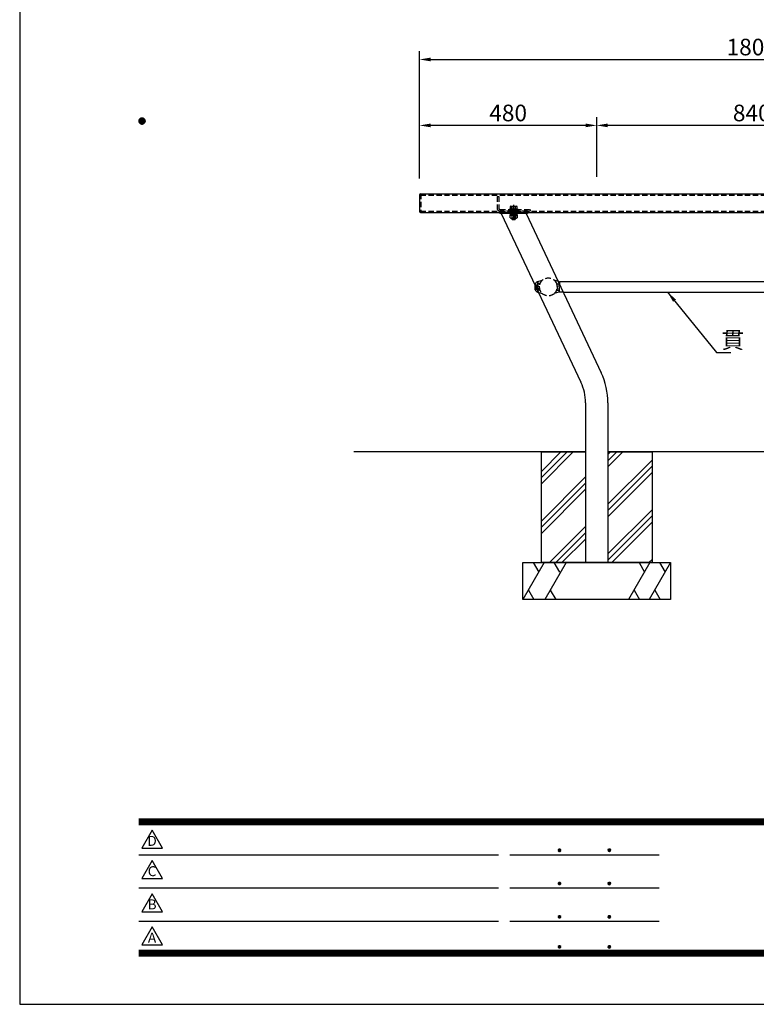
# Model space of a CAD drawing. Extents: x 69648 to 75948, y -46940 to -42485.
# Drawn here: x 69648 to 71644, y -46940 to -44272 of the extents above; entities that cross this region are included whole.
import ezdxf
from ezdxf.enums import TextEntityAlignment as Align

# ---------------------------------------------------------------- set-up
doc = ezdxf.new("R2010")
doc.units = 0
doc.header["$LTSCALE"] = 4.5
doc.linetypes.add('CENTER2', pattern=[28.575, 19.05, -3.175, 3.175, -3.175])
doc.linetypes.add('HIDDEN2', pattern=[4.7625, 3.175, -1.5875])
doc.layers.get('0').update_dxf_attribs({"linetype": 'CONTINUOUS'})
doc.layers.get('DEFPOINTS').update_dxf_attribs({"linetype": 'CONTINUOUS'})
for name, color, linetype in [('P001', 131, 'CONTINUOUS'), ('P002', 181, 'CONTINUOUS'), ('P003', 231, 'CONTINUOUS'), ('P012', 201, 'CONTINUOUS'), ('P901', 135, 'CONTINUOUS'), ('P902', 185, 'CONTINUOUS'), ('P903', 225, 'CONTINUOUS'), ('P904', 45, 'CONTINUOUS'), ('P908', 245, 'CONTINUOUS'), ('P912', 205, 'CONTINUOUS'), ('P920', 125, 'CONTINUOUS'), ('P_1CENTER', 2, 'CONTINUOUS'), ('P_2DIM', 6, 'CONTINUOUS'), ('P_3TEXT', 60, 'CONTINUOUS'), ('P_5DRAWFRAME', 104, 'CONTINUOUS'), ('P_7THICK', 7, 'CONTINUOUS')]:
    doc.layers.add(name, color=color, linetype=linetype)
doc.styles.add('BIGFONT', font='simplex.shx', dxfattribs={"bigfont": 'bigfont.shx'})
doc.dimstyles.new('DIMBIGFONT$0', dxfattribs={"dimscale": 15, "dimtxt": 3, "dimasz": 2, "dimexe": 1.5, "dimexo": 3, "dimgap": 0.75, "dimtad": 1, "dimdec": 1, "dimdsep": 46, "dimtxsty": 'BIGFONT', "dimsah": 1, "dimcen": 0, "dimclrt": 230, "dimadec": 0, "dimazin": 0, "dimtfac": 0.6, "dimtdec": 1, "dimtofl": 0, "dimtmove": 2, "dimatfit": 3, "dimfxl": 1, "dimtvp": 1, "dimtolj": 1, "dimarcsym": 0})
doc.dimstyles.new('DIMBIGFONT$7', dxfattribs={"dimscale": 15, "dimtxt": 3, "dimasz": 2, "dimexe": 1.5, "dimexo": 3, "dimgap": 0.75, "dimtad": 1, "dimdec": 1, "dimdsep": 46, "dimtxsty": 'BIGFONT', "dimsah": 1, "dimcen": 0, "dimclrt": 230, "dimadec": 0, "dimazin": 0, "dimtfac": 0.6, "dimtdec": 1, "dimtofl": 0, "dimtmove": 0, "dimatfit": 3, "dimfxl": 1, "dimtvp": 1, "dimtolj": 1, "dimarcsym": 0})

# ---------------------------------------------------------------- blocks, each defined once
blk = doc.blocks.new('DFP3')
at = {"color": 0}
for p, q in [((21.5, 159.55), (22.1, 160.15)), ((21.5, 159.48), (22.17, 160.15)), ((21.5, 159.63), (22.02, 160.15)), ((21.51, 159.42), (22.23, 160.14)), ((21.52, 159.71), (21.94, 160.13)), ((21.53, 159.37), (22.28, 160.12)), ((21.55, 159.32), (22.33, 160.1)), ((21.57, 159.83), (21.82, 160.08)), ((21.57, 159.27), (22.38, 160.08)), ((21.82, 160.08), (22.63, 159.27)), ((21.87, 160.1), (22.65, 159.32)), ((21.92, 160.12), (22.67, 159.37)), ((21.97, 160.14), (22.69, 159.42)), ((22.03, 160.15), (22.7, 159.48)), ((22.1, 160.15), (22.7, 159.55)), ((22.18, 160.14), (22.69, 159.63)), ((22.27, 160.13), (22.68, 159.72)), ((22.39, 160.08), (22.63, 159.84)), ((21.5, 159.62), (22.17, 158.95)), ((21.5, 159.55), (22.1, 158.95)), ((21.5, 159.47), (22.02, 158.95)), ((21.51, 159.68), (22.23, 158.96)), ((21.52, 159.39), (21.94, 158.97)), ((21.53, 159.73), (22.28, 158.98)), ((21.55, 159.78), (22.33, 159)), ((21.57, 159.83), (22.38, 159.02)), ((21.57, 159.27), (21.82, 159.02)), ((21.6, 159.22), (22.43, 160.05)), ((21.6, 159.88), (22.43, 159.05)), ((21.63, 159.18), (22.47, 160.02)), ((21.63, 159.92), (22.47, 159.08)), ((21.66, 159.14), (22.51, 159.99)), ((21.66, 159.96), (22.51, 159.11)), ((21.69, 159.99), (22.54, 159.14)), ((21.69, 159.11), (22.54, 159.96)), ((21.73, 160.02), (22.57, 159.18)), ((21.73, 159.08), (22.57, 159.92)), ((21.77, 160.05), (22.6, 159.22)), ((21.77, 159.05), (22.6, 159.88)), ((21.82, 159.02), (22.63, 159.83)), ((21.87, 159), (22.65, 159.78)), ((21.92, 158.98), (22.67, 159.73)), ((21.97, 158.96), (22.69, 159.68)), ((22.03, 158.95), (22.7, 159.62)), ((22.1, 158.95), (22.7, 159.55)), ((22.18, 158.96), (22.69, 159.47)), ((22.27, 158.97), (22.68, 159.38)), ((22.39, 159.02), (22.63, 159.26)), ((21.5, 33.5), (408, 33.5)), ((21.5, 33.45), (408, 33.45)), ((21.5, 33.4), (408, 33.4)), ((21.5, 33.35), (408, 33.35)), ((21.5, 33.3), (408, 33.3)), ((21.5, 33.25), (408, 33.25)), ((21.5, 33.2), (408, 33.2)), ((21.5, 33.15), (408, 33.15)), ((21.5, 33.1), (408, 33.1)), ((21.5, 33.05), (408, 33.05)), ((21.5, 33), (408, 33)), ((21.5, 32.95), (408, 32.95)), ((21.5, 32.9), (408, 32.9)), ((21.5, 32.85), (408, 32.85)), ((21.5, 32.8), (408, 32.8)), ((21.5, 32.75), (408, 32.75)), ((21.5, 32.7), (408, 32.7)), ((21.5, 32.65), (408, 32.65)), ((21.5, 32.6), (408, 32.6)), ((21.5, 32.55), (408, 32.55)), ((21.5, 32.5), (408, 32.5)), ((21.5, 27.03), (86.5, 27.03)), ((88.5, 27.03), (115.5, 27.03)), ((97.25, 27.82), (97.5, 28.07)), ((97.25, 27.82), (97.5, 27.57)), ((97.26, 27.76), (97.56, 28.07)), ((97.26, 27.89), (97.56, 27.58)), ((97.27, 27.91), (97.41, 28.06)), ((97.27, 27.74), (97.41, 27.59)), ((97.28, 27.71), (97.61, 28.05)), ((97.28, 27.94), (97.61, 27.6)), ((97.31, 27.67), (97.66, 28.02)), ((97.31, 27.98), (97.66, 27.63)), ((97.34, 28.02), (97.69, 27.67)), ((97.34, 27.63), (97.69, 27.98)), ((97.38, 28.05), (97.72, 27.71)), ((97.38, 27.6), (97.72, 27.94)), ((97.43, 28.07), (97.74, 27.76)), ((97.43, 27.58), (97.74, 27.89)), ((97.5, 28.07), (97.75, 27.82)), ((97.5, 27.57), (97.75, 27.83)), ((97.58, 28.06), (97.74, 27.9)), ((97.58, 27.59), (97.74, 27.75)), ((106.25, 27.82), (106.5, 28.07)), ((106.25, 27.82), (106.5, 27.57)), ((106.26, 27.76), (106.56, 28.07)), ((106.26, 27.89), (106.56, 27.58)), ((106.27, 27.91), (106.41, 28.06)), ((106.27, 27.74), (106.41, 27.59)), ((106.28, 27.71), (106.61, 28.05)), ((106.28, 27.94), (106.61, 27.6)), ((106.31, 27.67), (106.66, 28.02)), ((106.31, 27.98), (106.66, 27.63)), ((106.34, 28.02), (106.69, 27.67)), ((106.34, 27.63), (106.69, 27.98)), ((106.38, 28.05), (106.72, 27.71)), ((106.38, 27.6), (106.72, 27.94)), ((106.43, 28.07), (106.74, 27.76)), ((106.43, 27.58), (106.74, 27.89)), ((106.5, 28.07), (106.75, 27.82)), ((106.5, 27.57), (106.75, 27.83)), ((106.58, 28.06), (106.74, 27.9)), ((106.58, 27.59), (106.74, 27.75)), ((97.25, 21.82), (97.5, 22.07)), ((97.25, 21.82), (97.5, 21.57)), ((97.26, 21.76), (97.56, 22.07)), ((97.26, 21.89), (97.56, 21.58)), ((97.27, 21.91), (97.41, 22.06)), ((97.27, 21.74), (97.41, 21.59)), ((97.28, 21.71), (97.61, 22.05)), ((97.28, 21.94), (97.61, 21.6)), ((97.31, 21.67), (97.66, 22.02)), ((97.31, 21.98), (97.66, 21.63)), ((97.34, 22.02), (97.69, 21.67)), ((97.34, 21.63), (97.69, 21.98)), ((97.38, 22.05), (97.72, 21.71)), ((97.38, 21.6), (97.72, 21.94)), ((97.43, 22.07), (97.74, 21.76)), ((97.43, 21.58), (97.74, 21.89)), ((97.5, 22.07), (97.75, 21.82)), ((97.5, 21.57), (97.75, 21.83)), ((97.58, 22.06), (97.74, 21.9)), ((97.58, 21.59), (97.74, 21.75)), ((106.25, 21.82), (106.5, 22.07)), ((106.25, 21.82), (106.5, 21.57)), ((106.26, 21.76), (106.56, 22.07)), ((106.26, 21.89), (106.56, 21.58)), ((106.27, 21.91), (106.41, 22.06)), ((106.27, 21.74), (106.41, 21.59)), ((106.28, 21.71), (106.61, 22.05)), ((106.28, 21.94), (106.61, 21.6)), ((106.31, 21.67), (106.66, 22.02)), ((106.31, 21.98), (106.66, 21.63)), ((106.34, 22.02), (106.69, 21.67)), ((106.34, 21.63), (106.69, 21.98)), ((106.38, 22.05), (106.72, 21.71)), ((106.38, 21.6), (106.72, 21.94)), ((106.43, 22.07), (106.74, 21.76)), ((106.43, 21.58), (106.74, 21.89)), ((106.5, 22.07), (106.75, 21.82)), ((106.5, 21.57), (106.75, 21.83)), ((106.58, 22.06), (106.74, 21.9)), ((106.58, 21.59), (106.74, 21.75)), ((21.5, 21.03), (86.5, 21.03)), ((88.5, 21.03), (115.5, 21.03)), ((97.25, 15.82), (97.5, 16.07)), ((97.26, 15.76), (97.56, 16.07)), ((97.27, 15.91), (97.41, 16.06)), ((97.28, 15.71), (97.61, 16.05)), ((97.31, 15.67), (97.66, 16.02)), ((97.34, 16.02), (97.69, 15.67)), ((97.38, 16.05), (97.72, 15.71)), ((97.43, 16.07), (97.74, 15.76)), ((97.5, 16.07), (97.75, 15.82)), ((97.58, 16.06), (97.74, 15.9)), ((106.25, 15.82), (106.5, 16.07)), ((106.26, 15.76), (106.56, 16.07)), ((106.27, 15.91), (106.41, 16.06)), ((106.28, 15.71), (106.61, 16.05)), ((106.31, 15.67), (106.66, 16.02)), ((106.34, 16.02), (106.69, 15.67)), ((106.38, 16.05), (106.72, 15.71)), ((106.43, 16.07), (106.74, 15.76)), ((106.5, 16.07), (106.75, 15.82)), ((106.58, 16.06), (106.74, 15.9)), ((21.5, 15.03), (86.5, 15.03)), ((88.5, 15.03), (115.5, 15.03)), ((97.25, 15.82), (97.5, 15.57)), ((97.26, 15.89), (97.56, 15.58)), ((97.27, 15.74), (97.41, 15.59)), ((97.28, 15.94), (97.61, 15.6)), ((97.31, 15.98), (97.66, 15.63)), ((97.34, 15.63), (97.69, 15.98)), ((97.38, 15.6), (97.72, 15.94)), ((97.43, 15.58), (97.74, 15.89)), ((97.5, 15.57), (97.75, 15.83)), ((97.58, 15.59), (97.74, 15.75)), ((106.25, 15.82), (106.5, 15.57)), ((106.26, 15.89), (106.56, 15.58)), ((106.27, 15.74), (106.41, 15.59)), ((106.28, 15.94), (106.61, 15.6)), ((106.31, 15.98), (106.66, 15.63)), ((106.34, 15.63), (106.69, 15.98)), ((106.38, 15.6), (106.72, 15.94)), ((106.43, 15.58), (106.74, 15.89)), ((106.5, 15.57), (106.75, 15.83)), ((106.58, 15.59), (106.74, 15.75)), ((21.5, 9.75), (408, 9.75)), ((21.5, 9.7), (408, 9.7)), ((21.5, 9.65), (408, 9.65)), ((21.5, 9.6), (408, 9.6)), ((21.5, 9.55), (408, 9.55)), ((21.5, 9.5), (408, 9.5)), ((21.5, 9.45), (408, 9.45)), ((21.5, 9.4), (408, 9.4)), ((21.5, 9.35), (408, 9.35)), ((21.5, 9.3), (408, 9.3)), ((21.5, 9.25), (408, 9.25)), ((21.5, 9.2), (408, 9.2)), ((21.5, 9.15), (408, 9.15)), ((21.5, 9.1), (408, 9.1)), ((21.5, 9.05), (408, 9.05)), ((21.5, 9), (408, 9)), ((21.5, 8.95), (408, 8.95)), ((21.5, 8.9), (408, 8.9)), ((97.25, 10.4), (97.5, 10.65)), ((97.25, 10.4), (97.5, 10.15)), ((97.26, 10.34), (97.56, 10.64)), ((97.26, 10.46), (97.56, 10.16)), ((97.27, 10.49), (97.41, 10.63)), ((97.27, 10.31), (97.41, 10.17)), ((97.28, 10.29), (97.61, 10.62)), ((97.28, 10.51), (97.61, 10.18)), ((97.31, 10.24), (97.66, 10.59)), ((97.31, 10.56), (97.66, 10.21)), ((97.34, 10.59), (97.69, 10.24)), ((97.34, 10.21), (97.69, 10.56)), ((97.38, 10.62), (97.72, 10.28)), ((97.38, 10.18), (97.72, 10.52)), ((97.43, 10.64), (97.74, 10.33)), ((97.43, 10.16), (97.74, 10.47)), ((97.5, 10.65), (97.75, 10.4)), ((97.5, 10.15), (97.75, 10.4)), ((97.58, 10.64), (97.74, 10.48)), ((97.58, 10.16), (97.74, 10.32)), ((106.25, 10.4), (106.5, 10.65)), ((106.25, 10.4), (106.5, 10.15)), ((106.26, 10.34), (106.56, 10.64)), ((106.26, 10.46), (106.56, 10.16)), ((106.27, 10.49), (106.41, 10.63)), ((106.27, 10.31), (106.41, 10.17)), ((106.28, 10.29), (106.61, 10.62)), ((106.28, 10.51), (106.61, 10.18)), ((106.31, 10.24), (106.66, 10.59)), ((106.31, 10.56), (106.66, 10.21)), ((106.34, 10.59), (106.69, 10.24)), ((106.34, 10.21), (106.69, 10.56)), ((106.38, 10.62), (106.72, 10.28)), ((106.38, 10.18), (106.72, 10.52)), ((106.43, 10.64), (106.74, 10.33)), ((106.43, 10.16), (106.74, 10.47)), ((106.5, 10.65), (106.75, 10.4)), ((106.5, 10.15), (106.75, 10.4)), ((106.58, 10.64), (106.74, 10.48)), ((106.58, 10.16), (106.74, 10.32)), ((21.5, 8.85), (408, 8.85)), ((21.5, 8.8), (408, 8.8)), ((21.5, 8.75), (408, 8.75))]:
    blk.add_line(p, q, dxfattribs=at)
for points in [[(23.91, 31.45), (22.04, 28.21), (25.79, 28.21)], [(23.91, 25.97), (22.04, 22.73), (25.79, 22.73)], [(23.91, 19.97), (22.04, 16.73), (25.79, 16.73)], [(23.91, 13.97), (22.04, 10.73), (25.79, 10.73)]]:
    blk.add_lwpolyline(points, close=True)
at = {"layer": 'DEFPOINTS', "color": 0}
for p, q in [((0, 297), (0, 0)), ((0, 0), (420, 0))]:
    blk.add_line(p, q, dxfattribs=at)
at = {"style": 'BIGFONT'}
for s, p in [('D', (23.91, 29.29)), ('C', (23.91, 23.81)), ('B', (23.91, 17.81)), ('A', (23.91, 11.81))]:
    blk.add_text(s, height=1.8, dxfattribs=at).set_placement(p, align=Align.MIDDLE)
at = {"color": 83, "ltscale": 0.5, "style": 'BIGFONT', "flags": 8}
for tag, p in [('REV04', (26.47, 27.61)), ('REV03', (26.47, 21.7)), ('REV02', (26.47, 15.58)), ('REV01', (26.47, 10.33))]:
    blk.add_attdef(tag, text='', height=2, dxfattribs=at).set_placement(p, align=Align.BOTTOM_LEFT)
for tag, p in [('REVD4', (80.98, 27.61)), ('R4D', (92.67, 27.61)), ('R4C', (101.8, 27.61)), ('R4A', (110.92, 27.61)), ('REVD3', (80.98, 21.7)), ('R3D', (92.67, 21.7)), ('R3C', (101.8, 21.7)), ('R3A', (110.92, 21.7)), ('REVD2', (80.98, 15.58)), ('R2D', (92.67, 15.58)), ('R2C', (101.8, 15.58)), ('R2A', (110.92, 15.58)), ('REVD1', (80.98, 10.33)), ('R1D', (92.67, 10.33)), ('R1C', (101.8, 10.33)), ('R1A', (110.92, 10.33))]:
    blk.add_attdef(tag, text='', height=2, dxfattribs=at).set_placement(p, align=Align.BOTTOM_CENTER)
at = {"color": 83, "style": 'BIGFONT'}
for tag, height, p in [('PROJECT1', 4, (283.38, 25.6)), ('DATE', 3, (344.68, 25.84)), ('SCALE', 3, (379.68, 25.84)), ('PROJECT2', 4, (284.2, 17.84)), ('PROJECT3', 4, (284.2, 10.57)), ('DWGNO', 3, (358.68, 10.57))]:
    blk.add_attdef(tag, text='', height=height, dxfattribs=at).set_placement(p, align=Align.BOTTOM_CENTER)
blk = doc.blocks.new('*D6')
at = {"layer": 'DEFPOINTS', "color": 0}
for p in [(71211.3, -44558.4), (71211.3, -44743), (72051.3, -44743)]:
    blk.add_point(p, dxfattribs=at)
at = {"layer": 'P_2DIM', "color": 0, "lineweight": -2}
for p, q in [((71211.3, -44698), (71211.3, -44535.9)), ((72051.3, -44698), (72051.3, -44535.9)), ((72021.3, -44558.4), (71241.3, -44558.4))]:
    blk.add_line(p, q, dxfattribs=at)
at = {"layer": 'P_2DIM', "color": 0}
for points in [[(71241.3, -44553.4), (71241.3, -44563.4), (71211.3, -44558.4)], [(72021.3, -44553.4), (72021.3, -44563.4), (72051.3, -44558.4)]]:
    blk.add_solid(points, dxfattribs=at)
at = {"layer": 'P_2DIM', "color": 230, "insert": (71631.3, -44524.7), "char_height": 45, "attachment_point": 5, "style": 'BIGFONT'}
blk.add_mtext('\\A1;840', dxfattribs=at)
blk = doc.blocks.new('*D7')
at = {"layer": 'DEFPOINTS', "color": 0}
for p in [(70731.3, -44558.4), (70731.3, -44743), (71211.3, -44743)]:
    blk.add_point(p, dxfattribs=at)
at = {"layer": 'P_2DIM', "color": 0, "lineweight": -2}
for p, q in [((70731.3, -44698), (70731.3, -44535.9)), ((71211.3, -44698), (71211.3, -44535.9)), ((71181.3, -44558.4), (70761.3, -44558.4))]:
    blk.add_line(p, q, dxfattribs=at)
at = {"layer": 'P_2DIM', "color": 0}
for points in [[(70761.3, -44553.4), (70761.3, -44563.4), (70731.3, -44558.4)], [(71181.3, -44553.4), (71181.3, -44563.4), (71211.3, -44558.4)]]:
    blk.add_solid(points, dxfattribs=at)
at = {"layer": 'P_2DIM', "color": 230, "insert": (70971.3, -44524.7), "char_height": 45, "attachment_point": 5, "style": 'BIGFONT'}
blk.add_mtext('\\A1;480', dxfattribs=at)
blk = doc.blocks.new('*D13')
at = {"layer": 'DEFPOINTS', "color": 0}
for p in [(72531.3, -44379.8), (70731.3, -44747.2), (72531.3, -44747.2)]:
    blk.add_point(p, dxfattribs=at)
at = {"layer": 'P_2DIM', "color": 0, "lineweight": -2}
for p, q in [((70731.3, -44702.2), (70731.3, -44357.3)), ((72531.3, -44702.2), (72531.3, -44357.3)), ((70761.3, -44379.8), (72501.3, -44379.8))]:
    blk.add_line(p, q, dxfattribs=at)
at = {"layer": 'P_2DIM', "color": 0}
for points in [[(70761.3, -44374.8), (70761.3, -44384.8), (70731.3, -44379.8)], [(72501.3, -44374.8), (72501.3, -44384.8), (72531.3, -44379.8)]]:
    blk.add_solid(points, dxfattribs=at)
at = {"layer": 'P_2DIM', "color": 230, "insert": (71631.3, -44346.1), "char_height": 45, "attachment_point": 5, "style": 'BIGFONT'}
blk.add_mtext('\\A1;1800', dxfattribs=at)

msp = doc.modelspace()

# ---------------------------------------------------------------- hatches: boundary and pattern name
at = {"layer": 'P902'}
h = msp.add_hatch(dxfattribs=at)
h.set_pattern_fill('PLAST', color=256, scale=15, angle=45, style=0)
h.set_pattern_definition([(45, (5460, -3e-05), (-67.35192, 67.35192), []), (45, (5451.58, 8.42), (-67.35192, 67.35192), []), (45, (5443.16, 16.84), (-67.35192, 67.35192), [])])
h.paths.add_polyline_path([(71181.01, -45442.99), (71061.26, -45442.99), (71061.26, -45742.99), (71181.01, -45742.99)])
h.paths.add_polyline_path([(71361.26, -45442.99), (71241.51, -45442.99), (71241.51, -45742.99), (71361.26, -45742.99)])

# ---------------------------------------------------------------- linework, layer by layer
at = {"layer": 'P001'}
for p, q in [((70731.26, -44747.19), (70731.26, -44791.19)), ((70734.26, -44744.19), (72528.26, -44744.19)), ((70734.26, -44794.19), (72528.26, -44794.19))]:
    msp.add_line(p, q, dxfattribs=at)
for centre, start, end in [((70734.26, -44747.19), 90, 180), ((70734.26, -44791.19), 180, 270)]:
    msp.add_arc(centre, 3, start, end, dxfattribs=at)
at = {"layer": 'P002'}
for p, q in [((71011.26, -45742.99), (71411.26, -45742.99)), ((71011.26, -45842.99), (71011.26, -45742.99)), ((71411.26, -45742.99), (71411.26, -45842.99)), ((71411.26, -45842.99), (71011.26, -45842.99))]:
    msp.add_line(p, q, dxfattribs=at)
msp.add_lwpolyline([(71241.51, -45442.99), (71361.26, -45442.99), (71361.26, -45742.99), (71061.26, -45742.99), (71061.26, -45442.99), (71181.01, -45442.99)], dxfattribs=at)
at = {"layer": 'P003'}
for points in [[(72152.26, -44988.97), (72152.26, -44981.99), (71110.26, -44981.99), (71110.26, -44988.97)], [(71120.18, -45009.99), (72142.35, -45009.99)]]:
    msp.add_lwpolyline(points, dxfattribs=at)
at = {"layer": 'P012'}
for p, q in [((70948.76, -44794.19), (70948.76, -44796.99)), ((71023.76, -44796.99), (70948.76, -44796.99)), ((70952.82, -44796.99), (71168.61, -45254.48)), ((71019.71, -44796.99), (71223.33, -45228.67)), ((71023.76, -44794.19), (71023.76, -44796.99)), ((71181.01, -45309.84), (71181.01, -45742.99)), ((71241.51, -45309.84), (71241.51, -45742.99)), ((71241.51, -45742.99), (71181.01, -45742.99))]:
    msp.add_line(p, q, dxfattribs=at)
for radius in [190.25, 129.75]:
    msp.add_arc((71051.26, -45309.84), radius, 0, 25.25314, dxfattribs=at)
at = {"layer": 'P901', "linetype": 'HIDDEN2'}
for p, q in [((70734.26, -44747.39), (72528.26, -44747.39)), ((70734.46, -44744.19), (70734.46, -44794.19)), ((70734.26, -44790.99), (72528.26, -44790.99))]:
    msp.add_line(p, q, dxfattribs=at)
at = {"layer": 'P902'}
for p, q in [((71069, -45742.99), (71011.26, -45842.99)), ((71039.54, -45742.99), (71054.27, -45768.51)), ((71128.19, -45742.99), (71070.45, -45842.99)), ((71095.41, -45742.99), (71110.14, -45768.51)), ((71355.39, -45742.99), (71297.65, -45842.99)), ((71325.93, -45742.99), (71340.66, -45768.51)), ((71411.26, -45742.99), (71353.53, -45842.99)), ((71381.8, -45742.99), (71396.53, -45768.51)), ((71026.09, -45817.32), (71040.91, -45842.99)), ((71085.28, -45817.32), (71100.1, -45842.99)), ((71312.48, -45817.32), (71327.3, -45842.99)), ((71368.35, -45817.32), (71383.18, -45842.99))]:
    msp.add_line(p, q, dxfattribs=at)
at = {"layer": 'P903', "linetype": 'HIDDEN2'}
msp.add_lwpolyline([(71120.18, -45009.99), (71110.26, -45009.99), (71110.26, -44988.97)], dxfattribs=at)
at = {"layer": 'P904', "linetype": 'HIDDEN2'}
for p, q in [((70941.26, -44750.99), (70945.76, -44750.99)), ((70941.26, -44750.99), (70941.26, -44781.99)), ((70945.76, -44750.99), (70945.76, -44781.99)), ((70950.26, -44786.49), (71031.26, -44786.49)), ((70950.26, -44790.99), (71031.26, -44790.99)), ((70979.76, -44790.99), (70979.76, -44786.49)), ((70979.76, -44790.99), (70979.76, -44786.49)), ((70992.76, -44790.99), (70992.76, -44786.49)), ((70992.76, -44790.99), (70992.76, -44786.49)), ((71031.26, -44786.49), (71031.26, -44790.99))]:
    msp.add_line(p, q, dxfattribs=at)
for radius in [9, 4.5]:
    msp.add_arc((70950.26, -44781.99), radius, 180, 270, dxfattribs=at)
at = {"layer": 'P908', "linetype": 'HIDDEN2'}
for p, q in [((70980.26, -44790.99), (70980.26, -44796.99)), ((70992.26, -44790.99), (70992.26, -44796.99))]:
    msp.add_line(p, q, dxfattribs=at)
at = {"layer": 'P912', "linetype": 'HIDDEN2'}
for p, q in [((71023.76, -44790.99), (70948.76, -44790.99)), ((70948.76, -44794.19), (70948.76, -44790.99)), ((70980.26, -44790.99), (70980.26, -44796.99)), ((70980.26, -44790.99), (70980.26, -44796.99)), ((70992.26, -44790.99), (70992.26, -44796.99)), ((70992.26, -44790.99), (70992.26, -44796.99)), ((71023.76, -44794.19), (71023.76, -44790.99)), ((71051.89, -44981.49), (71063.89, -44977.99)), ((71108.31, -44981.49), (71096.31, -44977.99)), ((71043.39, -44990.14), (71043.39, -45001.84)), ((71043.39, -44990.14), (71049.39, -44990.14)), ((71043.39, -44993.49), (71049.95, -44993.49)), ((71043.39, -44998.49), (71049.95, -44998.49)), ((71043.39, -45001.84), (71049.39, -45001.84)), ((71050.37, -44995.99), (71049.39, -44990.14)), ((71049.39, -45001.84), (71050.37, -44995.99)), ((71050.39, -44981.99), (71050.39, -45009.99)), ((71051.89, -44981.49), (71051.89, -44999.24)), ((71057.32, -44987.49), (71051.89, -44987.49)), ((71051.89, -44999.24), (71051.89, -45004.49)), ((71057.32, -45004.49), (71051.89, -45004.49)), ((71051.89, -45004.49), (71051.89, -45010.49)), ((71102.88, -44987.49), (71108.31, -44987.49)), ((71102.88, -45004.49), (71108.31, -45004.49)), ((71108.31, -44981.49), (71108.31, -44999.24)), ((71108.31, -44999.24), (71108.31, -45004.49)), ((71108.31, -45004.49), (71108.31, -45010.49)), ((71051.89, -45010.49), (71063.89, -45013.99)), ((71108.31, -45010.49), (71096.31, -45013.99))]:
    msp.add_line(p, q, dxfattribs=at)
msp.add_lwpolyline([(71043.39, -45001.91, 0.1706214), (71050.39, -45009.99), (71051.89, -45009.99), (71051.89, -44981.99), (71050.39, -44981.99, 0.1706214), (71043.39, -44990.08)], format="xyb", dxfattribs=at)
msp.add_circle((71080.14, -44995.99), 24.3, dxfattribs=at)
for centre, start, end in [((71079.76, -44995.99), 131.40962, 228.59038), ((71080.44, -44995.99), 311.40962, 48.59038)]:
    msp.add_arc(centre, 24, start, end, dxfattribs=at)
at = {"layer": 'P920'}
for p, q in [((70978.9, -44777.49), (70993.63, -44777.49)), ((70981.26, -44786.49), (70981.26, -44811.99)), ((70981.36, -44784.49), (70981.36, -44778.29)), ((70982.26, -44812.99), (70982.26, -44786.49)), ((70990.26, -44812.99), (70990.26, -44786.49)), ((70991.17, -44784.49), (70991.17, -44778.29)), ((70991.26, -44811.99), (70991.26, -44786.49)), ((70978.9, -44809.49), (70993.63, -44809.49)), ((70981.26, -44811.99), (70991.26, -44811.99)), ((70981.26, -44811.99), (70982.26, -44812.99)), ((70981.36, -44801.49), (70981.36, -44808.69)), ((70982.26, -44812.99), (70990.26, -44812.99)), ((70986.26, -44801.49), (70984.82, -44798.99)), ((70986.26, -44798.99), (70987.71, -44801.49)), ((70990.26, -44812.99), (70991.26, -44811.99)), ((70991.17, -44801.49), (70991.17, -44808.69))]:
    msp.add_line(p, q, dxfattribs=at)
for points in [[(70996.76, -44786.49), (70975.76, -44786.49), (70975.76, -44784.49), (70996.76, -44784.49)], [(70996.76, -44796.99), (70975.76, -44796.99), (70975.76, -44798.99), (70996.76, -44798.99)], [(70995.46, -44798.99), (70977.06, -44798.99), (70977.06, -44801.49), (70995.46, -44801.49)]]:
    msp.add_lwpolyline(points, close=True, dxfattribs=at)
for points in [[(70976.45, -44778.29), (70976.45, -44784.49), (70996.08, -44784.49), (70996.08, -44778.29)], [(70976.45, -44808.69), (70976.45, -44801.49), (70996.08, -44801.49), (70996.08, -44808.69)]]:
    msp.add_lwpolyline(points, dxfattribs=at)
for centre, radius, start, end in [((70978.9, -44781.66), 4.16, 53.88464, 126.11536), ((70986.26, -44792.95), 15.45, 71.48256, 108.51744), ((70993.63, -44781.66), 4.16, 53.88464, 126.11536), ((70978.9, -44805.33), 4.16, 233.88464, 306.11536), ((70986.26, -44794.04), 15.45, 251.48256, 288.51744), ((70993.63, -44805.33), 4.16, 233.88464, 306.11536)]:
    msp.add_arc(centre, radius, start, end, dxfattribs=at)
at = {"layer": 'P_1CENTER', "linetype": 'CENTER2'}
for p, q in [((70986.26, -44773.2), (70986.26, -44808.79)), ((70986.26, -44803.43), (70986.26, -44779.43)), ((70986.26, -44803.43), (70986.26, -44779.43)), ((70986.26, -44786.49), (70986.26, -44801.49)), ((70986.26, -44786.49), (70986.26, -44801.49))]:
    msp.add_line(p, q, dxfattribs=at)
at = {"layer": 'P_7THICK'}
for p, q in [((71181.01, -45442.99), (70553.27, -45442.99)), ((72021.01, -45442.99), (71241.51, -45442.99))]:
    msp.add_line(p, q, dxfattribs=at)

# ---------------------------------------------------------------- block references
at = {"layer": 'P_5DRAWFRAME', "xscale": 15, "yscale": 15, "zscale": 15}
msp.add_blockref('DFP3', (69647.96, -46939.82), dxfattribs=at)

# ---------------------------------------------------------------- texts
at = {"layer": 'P_3TEXT', "insert": (71549.21, -45162.4), "char_height": 45, "attachment_point": 7, "style": 'BIGFONT'}
msp.add_mtext('{\\C230;貫}', dxfattribs=at)

# ---------------------------------------------------------------- dimensions: what is measured, and where the dimension line sits
at = {"layer": 'P_2DIM'}
for base, p1, p2, picture, middle in [((72531.26, -44379.81), (70731.26, -44747.19), (72531.26, -44747.19), '*D13', (71631.26, -44346.06)), ((70731.26, -44558.42), (71211.26, -44742.99), (70731.26, -44742.99), '*D7', (70971.26, -44524.67)), ((71211.26, -44558.42), (72051.26, -44742.99), (71211.26, -44742.99), '*D6', (71631.26, -44524.67))]:
    dim = msp.add_linear_dim(base=base, p1=p1, p2=p2, dimstyle='DIMBIGFONT$0', dxfattribs=at)
    dim.commit()
    dim.dimension.update_dxf_attribs({"geometry": picture, "text_midpoint": middle})

# ---------------------------------------------------------------- leaders
at = {"layer": 'P_2DIM', "annotation_type": 0, "has_hookline": 1, "hookline_direction": 0, "text_width": 25.71}
msp.add_leader([(71403.1, -45009.99), (71535.96, -45173.65), (71537.96, -45173.65)], dimstyle='DIMBIGFONT$7', override={"dimscale": 15}, dxfattribs=at)

doc.saveas('drawing.dxf')
